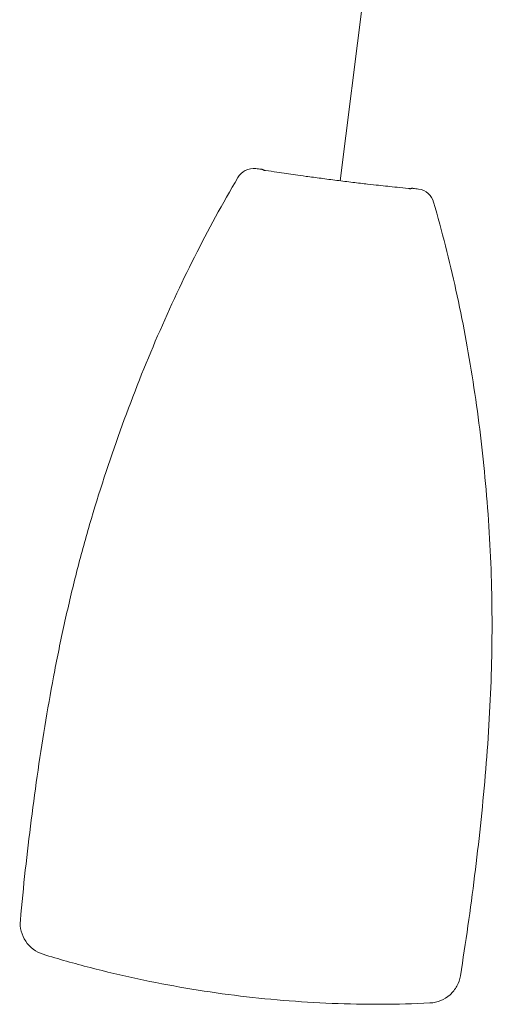
# Model space of a CAD drawing. Units: metres. Extents: x 431453 to 460707, y 4790657 to 4795960.
# Drawn here: x 458644 to 458647, y 4794132 to 4794136 of the extents above; entities that cross this region are included whole.
import ezdxf

# ---------------------------------------------------------------- set-up
doc = ezdxf.new("R2010")
doc.units = ezdxf.units.M
doc.layers.add('E-SL-Street light', color=121, linetype='Continuous')

msp = doc.modelspace()

# ---------------------------------------------------------------- linework, layer by layer
at = {"layer": 'E-SL-Street light', "color": 4, "lineweight": 9}
msp.add_line((458646.0088, 4794136.8687), (458645.8636, 4794135.7161), dxfattribs=at)
msp.add_line((458646.0088, 4794136.8687), (458645.8636, 4794135.7161), dxfattribs=at)
msp.add_line((458646.0088, 4794136.8687), (458645.8636, 4794135.7161), dxfattribs=at)
msp.add_line((458646.0088, 4794136.8687), (458645.8636, 4794135.7161), dxfattribs=at)
msp.add_line((458646.0088, 4794136.8687), (458645.8636, 4794135.7161), dxfattribs=at)
msp.add_line((458646.0088, 4794136.8687), (458645.8636, 4794135.7161), dxfattribs=at)
for points, knots in [([(458645.475, 4794135.7723), (458645.458, 4794135.7744), (458645.4408, 4794135.7712), (458645.4116, 4794135.7562), (458645.3999, 4794135.7447), (458645.3921, 4794135.7314)], [0, 0, 0, 0, 0.5, 0.5, 1, 1, 1, 1]), ([(458645.475, 4794135.7723), (458645.458, 4794135.7744), (458645.4408, 4794135.7712), (458645.4116, 4794135.7562), (458645.3999, 4794135.7447), (458645.3921, 4794135.7314)], [0, 0, 0, 0, 0.5, 0.5, 1, 1, 1, 1]), ([(458645.475, 4794135.7723), (458645.458, 4794135.7744), (458645.4408, 4794135.7712), (458645.4116, 4794135.7562), (458645.3999, 4794135.7447), (458645.3921, 4794135.7314)], [0, 0, 0, 0, 0.5, 0.5, 1, 1, 1, 1]), ([(458645.475, 4794135.7723), (458645.458, 4794135.7744), (458645.4408, 4794135.7712), (458645.4116, 4794135.7562), (458645.3999, 4794135.7447), (458645.3921, 4794135.7314)], [0, 0, 0, 0, 0.5, 0.5, 1, 1, 1, 1]), ([(458645.475, 4794135.7723), (458645.458, 4794135.7744), (458645.4408, 4794135.7712), (458645.4116, 4794135.7562), (458645.3999, 4794135.7447), (458645.3921, 4794135.7314)], [0, 0, 0, 0, 0.5, 0.5, 1, 1, 1, 1]), ([(458645.475, 4794135.7723), (458645.458, 4794135.7744), (458645.4408, 4794135.7712), (458645.4116, 4794135.7562), (458645.3999, 4794135.7447), (458645.3921, 4794135.7314)], [0, 0, 0, 0, 0.5, 0.5, 1, 1, 1, 1]), ([(458645.4989, 4794135.7693), (458645.4994, 4794135.7692), (458645.5, 4794135.7692), (458645.501, 4794135.769), (458645.5015, 4794135.769), (458645.5024, 4794135.7688), (458645.5029, 4794135.7688), (458645.5036, 4794135.7687), (458645.5039, 4794135.7686), (458645.5043, 4794135.7685), (458645.5044, 4794135.7685), (458645.5045, 4794135.7685)], [0, 0, 0, 0, 0.191608, 0.191608, 0.382997, 0.382997, 0.577819, 0.577819, 0.781368, 0.781368, 1, 1, 1, 1]), ([(458645.4989, 4794135.7693), (458645.4994, 4794135.7692), (458645.5, 4794135.7692), (458645.501, 4794135.769), (458645.5015, 4794135.769), (458645.5024, 4794135.7688), (458645.5029, 4794135.7688), (458645.5036, 4794135.7687), (458645.5039, 4794135.7686), (458645.5043, 4794135.7685), (458645.5044, 4794135.7685), (458645.5045, 4794135.7685)], [0, 0, 0, 0, 0.191608, 0.191608, 0.382997, 0.382997, 0.577819, 0.577819, 0.781368, 0.781368, 1, 1, 1, 1]), ([(458645.4989, 4794135.7693), (458645.4994, 4794135.7692), (458645.5, 4794135.7692), (458645.501, 4794135.769), (458645.5015, 4794135.769), (458645.5024, 4794135.7688), (458645.5029, 4794135.7688), (458645.5036, 4794135.7687), (458645.5039, 4794135.7686), (458645.5043, 4794135.7685), (458645.5044, 4794135.7685), (458645.5045, 4794135.7685)], [0, 0, 0, 0, 0.191608, 0.191608, 0.382997, 0.382997, 0.577819, 0.577819, 0.781368, 0.781368, 1, 1, 1, 1]), ([(458645.4989, 4794135.7693), (458645.4994, 4794135.7692), (458645.5, 4794135.7692), (458645.501, 4794135.769), (458645.5015, 4794135.769), (458645.5024, 4794135.7688), (458645.5029, 4794135.7688), (458645.5036, 4794135.7687), (458645.5039, 4794135.7686), (458645.5043, 4794135.7685), (458645.5044, 4794135.7685), (458645.5045, 4794135.7685)], [0, 0, 0, 0, 0.191608, 0.191608, 0.382997, 0.382997, 0.577819, 0.577819, 0.781368, 0.781368, 1, 1, 1, 1]), ([(458645.4989, 4794135.7693), (458645.4994, 4794135.7692), (458645.5, 4794135.7692), (458645.501, 4794135.769), (458645.5015, 4794135.769), (458645.5024, 4794135.7688), (458645.5029, 4794135.7688), (458645.5036, 4794135.7687), (458645.5039, 4794135.7686), (458645.5043, 4794135.7685), (458645.5044, 4794135.7685), (458645.5045, 4794135.7685)], [0, 0, 0, 0, 0.191608, 0.191608, 0.382997, 0.382997, 0.577819, 0.577819, 0.781368, 0.781368, 1, 1, 1, 1]), ([(458645.4989, 4794135.7693), (458645.4994, 4794135.7692), (458645.5, 4794135.7692), (458645.501, 4794135.769), (458645.5015, 4794135.769), (458645.5024, 4794135.7688), (458645.5029, 4794135.7688), (458645.5036, 4794135.7687), (458645.5039, 4794135.7686), (458645.5043, 4794135.7685), (458645.5044, 4794135.7685), (458645.5045, 4794135.7685)], [0, 0, 0, 0, 0.191608, 0.191608, 0.382997, 0.382997, 0.577819, 0.577819, 0.781368, 0.781368, 1, 1, 1, 1]), ([(458645.5045, 4794135.7685), (458645.5052, 4794135.7681), (458645.506, 4794135.7677), (458645.5076, 4794135.7668), (458645.5085, 4794135.7663), (458645.5102, 4794135.7653), (458645.5111, 4794135.7649), (458645.5119, 4794135.7644)], [0, 0, 0, 0, 0.307459, 0.307459, 0.660346, 0.660346, 1, 1, 1, 1]), ([(458645.5045, 4794135.7685), (458645.5052, 4794135.7681), (458645.506, 4794135.7677), (458645.5076, 4794135.7668), (458645.5085, 4794135.7663), (458645.5102, 4794135.7653), (458645.5111, 4794135.7649), (458645.5119, 4794135.7644)], [0, 0, 0, 0, 0.307459, 0.307459, 0.660346, 0.660346, 1, 1, 1, 1]), ([(458645.5045, 4794135.7685), (458645.5052, 4794135.7681), (458645.506, 4794135.7677), (458645.5076, 4794135.7668), (458645.5085, 4794135.7663), (458645.5102, 4794135.7653), (458645.5111, 4794135.7649), (458645.5119, 4794135.7644)], [0, 0, 0, 0, 0.307459, 0.307459, 0.660346, 0.660346, 1, 1, 1, 1]), ([(458645.5045, 4794135.7685), (458645.5052, 4794135.7681), (458645.506, 4794135.7677), (458645.5076, 4794135.7668), (458645.5085, 4794135.7663), (458645.5102, 4794135.7653), (458645.5111, 4794135.7649), (458645.5119, 4794135.7644)], [0, 0, 0, 0, 0.307459, 0.307459, 0.660346, 0.660346, 1, 1, 1, 1]), ([(458645.5045, 4794135.7685), (458645.5052, 4794135.7681), (458645.506, 4794135.7677), (458645.5076, 4794135.7668), (458645.5085, 4794135.7663), (458645.5102, 4794135.7653), (458645.5111, 4794135.7649), (458645.5119, 4794135.7644)], [0, 0, 0, 0, 0.307459, 0.307459, 0.660346, 0.660346, 1, 1, 1, 1]), ([(458645.5045, 4794135.7685), (458645.5052, 4794135.7681), (458645.506, 4794135.7677), (458645.5076, 4794135.7668), (458645.5085, 4794135.7663), (458645.5102, 4794135.7653), (458645.5111, 4794135.7649), (458645.5119, 4794135.7644)], [0, 0, 0, 0, 0.307459, 0.307459, 0.660346, 0.660346, 1, 1, 1, 1]), ([(458645.5119, 4794135.7644), (458645.512, 4794135.7644), (458645.5123, 4794135.7643), (458645.5136, 4794135.7641), (458645.5145, 4794135.7639), (458645.5166, 4794135.7636), (458645.5179, 4794135.7634), (458645.5192, 4794135.7633)], [0, 0, 0, 0, 0.339096, 0.339096, 0.67819, 0.67819, 1, 1, 1, 1]), ([(458645.5119, 4794135.7644), (458645.512, 4794135.7644), (458645.5123, 4794135.7643), (458645.5136, 4794135.7641), (458645.5145, 4794135.7639), (458645.5166, 4794135.7636), (458645.5179, 4794135.7634), (458645.5192, 4794135.7633)], [0, 0, 0, 0, 0.339096, 0.339096, 0.67819, 0.67819, 1, 1, 1, 1]), ([(458645.5119, 4794135.7644), (458645.512, 4794135.7644), (458645.5123, 4794135.7643), (458645.5136, 4794135.7641), (458645.5145, 4794135.7639), (458645.5166, 4794135.7636), (458645.5179, 4794135.7634), (458645.5192, 4794135.7633)], [0, 0, 0, 0, 0.339096, 0.339096, 0.67819, 0.67819, 1, 1, 1, 1]), ([(458645.5119, 4794135.7644), (458645.512, 4794135.7644), (458645.5123, 4794135.7643), (458645.5136, 4794135.7641), (458645.5145, 4794135.7639), (458645.5166, 4794135.7636), (458645.5179, 4794135.7634), (458645.5192, 4794135.7633)], [0, 0, 0, 0, 0.339096, 0.339096, 0.67819, 0.67819, 1, 1, 1, 1]), ([(458645.5119, 4794135.7644), (458645.512, 4794135.7644), (458645.5123, 4794135.7643), (458645.5136, 4794135.7641), (458645.5145, 4794135.7639), (458645.5166, 4794135.7636), (458645.5179, 4794135.7634), (458645.5192, 4794135.7633)], [0, 0, 0, 0, 0.339096, 0.339096, 0.67819, 0.67819, 1, 1, 1, 1]), ([(458645.5119, 4794135.7644), (458645.512, 4794135.7644), (458645.5123, 4794135.7643), (458645.5136, 4794135.7641), (458645.5145, 4794135.7639), (458645.5166, 4794135.7636), (458645.5179, 4794135.7634), (458645.5192, 4794135.7633)], [0, 0, 0, 0, 0.339096, 0.339096, 0.67819, 0.67819, 1, 1, 1, 1]), ([(458645.5192, 4794135.7633), (458645.5379, 4794135.7607), (458645.5553, 4794135.7583), (458645.5869, 4794135.7538), (458645.6013, 4794135.7517), (458645.6291, 4794135.7476), (458645.6425, 4794135.7456), (458645.6722, 4794135.7413), (458645.6886, 4794135.739), (458645.7073, 4794135.7364)], [0, 0, 0, 0, 0.25, 0.25, 0.5, 0.5, 0.75, 0.75, 1, 1, 1, 1]), ([(458645.5192, 4794135.7633), (458645.5379, 4794135.7607), (458645.5553, 4794135.7583), (458645.5869, 4794135.7538), (458645.6013, 4794135.7517), (458645.6291, 4794135.7476), (458645.6425, 4794135.7456), (458645.6722, 4794135.7413), (458645.6886, 4794135.739), (458645.7073, 4794135.7364)], [0, 0, 0, 0, 0.25, 0.25, 0.5, 0.5, 0.75, 0.75, 1, 1, 1, 1]), ([(458645.5192, 4794135.7633), (458645.5379, 4794135.7607), (458645.5553, 4794135.7583), (458645.5869, 4794135.7538), (458645.6013, 4794135.7517), (458645.6291, 4794135.7476), (458645.6425, 4794135.7456), (458645.6722, 4794135.7413), (458645.6886, 4794135.739), (458645.7073, 4794135.7364)], [0, 0, 0, 0, 0.25, 0.25, 0.5, 0.5, 0.75, 0.75, 1, 1, 1, 1]), ([(458645.5192, 4794135.7633), (458645.5379, 4794135.7607), (458645.5553, 4794135.7583), (458645.5869, 4794135.7538), (458645.6013, 4794135.7517), (458645.6291, 4794135.7476), (458645.6425, 4794135.7456), (458645.6722, 4794135.7413), (458645.6886, 4794135.739), (458645.7073, 4794135.7364)], [0, 0, 0, 0, 0.25, 0.25, 0.5, 0.5, 0.75, 0.75, 1, 1, 1, 1]), ([(458645.5192, 4794135.7633), (458645.5379, 4794135.7607), (458645.5553, 4794135.7583), (458645.5869, 4794135.7538), (458645.6013, 4794135.7517), (458645.6291, 4794135.7476), (458645.6425, 4794135.7456), (458645.6722, 4794135.7413), (458645.6886, 4794135.739), (458645.7073, 4794135.7364)], [0, 0, 0, 0, 0.25, 0.25, 0.5, 0.5, 0.75, 0.75, 1, 1, 1, 1]), ([(458645.5192, 4794135.7633), (458645.5379, 4794135.7607), (458645.5553, 4794135.7583), (458645.5869, 4794135.7538), (458645.6013, 4794135.7517), (458645.6291, 4794135.7476), (458645.6425, 4794135.7456), (458645.6722, 4794135.7413), (458645.6886, 4794135.739), (458645.7073, 4794135.7364)], [0, 0, 0, 0, 0.25, 0.25, 0.5, 0.5, 0.75, 0.75, 1, 1, 1, 1]), ([(458644.3893, 4794132.31), (458644.4032, 4794132.4641), (458644.42, 4794132.618), (458644.459, 4794132.9254), (458644.4813, 4794133.0787), (458644.5195, 4794133.3079), (458644.5332, 4794133.3842), (458644.5625, 4794133.5362), (458644.5781, 4794133.6118), (458644.6115, 4794133.7621), (458644.6293, 4794133.8368), (458644.6673, 4794133.9854), (458644.6875, 4794134.0593), (458644.7514, 4794134.2791), (458644.7986, 4794134.4231), (458644.9, 4794134.705), (458644.9543, 4794134.8431), (458645.0687, 4794135.1105), (458645.1288, 4794135.2397), (458645.2554, 4794135.4902), (458645.3214, 4794135.6109), (458645.3921, 4794135.7314)], [0, 0, 0, 0, 0.125, 0.125, 0.25, 0.25, 0.3125, 0.3125, 0.375, 0.375, 0.4375, 0.4375, 0.5, 0.5, 0.625, 0.625, 0.75, 0.75, 0.875, 0.875, 1, 1, 1, 1]), ([(458644.3893, 4794132.31), (458644.4032, 4794132.4641), (458644.42, 4794132.618), (458644.459, 4794132.9254), (458644.4813, 4794133.0787), (458644.5195, 4794133.3079), (458644.5332, 4794133.3842), (458644.5625, 4794133.5362), (458644.5781, 4794133.6118), (458644.6115, 4794133.7621), (458644.6293, 4794133.8368), (458644.6673, 4794133.9854), (458644.6875, 4794134.0593), (458644.7514, 4794134.2791), (458644.7986, 4794134.4231), (458644.9, 4794134.705), (458644.9543, 4794134.8431), (458645.0687, 4794135.1105), (458645.1288, 4794135.2397), (458645.2554, 4794135.4902), (458645.3214, 4794135.6109), (458645.3921, 4794135.7314)], [0, 0, 0, 0, 0.125, 0.125, 0.25, 0.25, 0.3125, 0.3125, 0.375, 0.375, 0.4375, 0.4375, 0.5, 0.5, 0.625, 0.625, 0.75, 0.75, 0.875, 0.875, 1, 1, 1, 1]), ([(458644.3893, 4794132.31), (458644.4032, 4794132.4641), (458644.42, 4794132.618), (458644.459, 4794132.9254), (458644.4813, 4794133.0787), (458644.5195, 4794133.3079), (458644.5332, 4794133.3842), (458644.5625, 4794133.5362), (458644.5781, 4794133.6118), (458644.6115, 4794133.7621), (458644.6293, 4794133.8368), (458644.6673, 4794133.9854), (458644.6875, 4794134.0593), (458644.7514, 4794134.2791), (458644.7986, 4794134.4231), (458644.9, 4794134.705), (458644.9543, 4794134.8431), (458645.0687, 4794135.1105), (458645.1288, 4794135.2397), (458645.2554, 4794135.4902), (458645.3214, 4794135.6109), (458645.3921, 4794135.7314)], [0, 0, 0, 0, 0.125, 0.125, 0.25, 0.25, 0.3125, 0.3125, 0.375, 0.375, 0.4375, 0.4375, 0.5, 0.5, 0.625, 0.625, 0.75, 0.75, 0.875, 0.875, 1, 1, 1, 1]), ([(458644.3893, 4794132.31), (458644.4032, 4794132.4641), (458644.42, 4794132.618), (458644.459, 4794132.9254), (458644.4813, 4794133.0787), (458644.5195, 4794133.3079), (458644.5332, 4794133.3842), (458644.5625, 4794133.5362), (458644.5781, 4794133.6118), (458644.6115, 4794133.7621), (458644.6293, 4794133.8368), (458644.6673, 4794133.9854), (458644.6875, 4794134.0593), (458644.7514, 4794134.2791), (458644.7986, 4794134.4231), (458644.9, 4794134.705), (458644.9543, 4794134.8431), (458645.0687, 4794135.1105), (458645.1288, 4794135.2397), (458645.2554, 4794135.4902), (458645.3214, 4794135.6109), (458645.3921, 4794135.7314)], [0, 0, 0, 0, 0.125, 0.125, 0.25, 0.25, 0.3125, 0.3125, 0.375, 0.375, 0.4375, 0.4375, 0.5, 0.5, 0.625, 0.625, 0.75, 0.75, 0.875, 0.875, 1, 1, 1, 1]), ([(458644.3893, 4794132.31), (458644.4032, 4794132.4641), (458644.42, 4794132.618), (458644.459, 4794132.9254), (458644.4813, 4794133.0787), (458644.5195, 4794133.3079), (458644.5332, 4794133.3842), (458644.5625, 4794133.5362), (458644.5781, 4794133.6118), (458644.6115, 4794133.7621), (458644.6293, 4794133.8368), (458644.6673, 4794133.9854), (458644.6875, 4794134.0593), (458644.7514, 4794134.2791), (458644.7986, 4794134.4231), (458644.9, 4794134.705), (458644.9543, 4794134.8431), (458645.0687, 4794135.1105), (458645.1288, 4794135.2397), (458645.2554, 4794135.4902), (458645.3214, 4794135.6109), (458645.3921, 4794135.7314)], [0, 0, 0, 0, 0.125, 0.125, 0.25, 0.25, 0.3125, 0.3125, 0.375, 0.375, 0.4375, 0.4375, 0.5, 0.5, 0.625, 0.625, 0.75, 0.75, 0.875, 0.875, 1, 1, 1, 1]), ([(458644.3893, 4794132.31), (458644.4032, 4794132.4641), (458644.42, 4794132.618), (458644.459, 4794132.9254), (458644.4813, 4794133.0787), (458644.5195, 4794133.3079), (458644.5332, 4794133.3842), (458644.5625, 4794133.5362), (458644.5781, 4794133.6118), (458644.6115, 4794133.7621), (458644.6293, 4794133.8368), (458644.6673, 4794133.9854), (458644.6875, 4794134.0593), (458644.7514, 4794134.2791), (458644.7986, 4794134.4231), (458644.9, 4794134.705), (458644.9543, 4794134.8431), (458645.0687, 4794135.1105), (458645.1288, 4794135.2397), (458645.2554, 4794135.4902), (458645.3214, 4794135.6109), (458645.3921, 4794135.7314)], [0, 0, 0, 0, 0.125, 0.125, 0.25, 0.25, 0.3125, 0.3125, 0.375, 0.375, 0.4375, 0.4375, 0.5, 0.5, 0.625, 0.625, 0.75, 0.75, 0.875, 0.875, 1, 1, 1, 1]), ([(458645.7073, 4794135.7364), (458645.7282, 4794135.7335), (458645.7511, 4794135.7305), (458645.7994, 4794135.7242), (458645.824, 4794135.721), (458645.8486, 4794135.7179)], [0, 0, 0, 0, 0.5, 0.5, 1, 1, 1, 1]), ([(458645.7073, 4794135.7364), (458645.7282, 4794135.7335), (458645.7511, 4794135.7305), (458645.7994, 4794135.7242), (458645.824, 4794135.721), (458645.8486, 4794135.7179)], [0, 0, 0, 0, 0.5, 0.5, 1, 1, 1, 1]), ([(458645.7073, 4794135.7364), (458645.7282, 4794135.7335), (458645.7511, 4794135.7305), (458645.7994, 4794135.7242), (458645.824, 4794135.721), (458645.8486, 4794135.7179)], [0, 0, 0, 0, 0.5, 0.5, 1, 1, 1, 1]), ([(458645.7073, 4794135.7364), (458645.7282, 4794135.7335), (458645.7511, 4794135.7305), (458645.7994, 4794135.7242), (458645.824, 4794135.721), (458645.8486, 4794135.7179)], [0, 0, 0, 0, 0.5, 0.5, 1, 1, 1, 1]), ([(458645.7073, 4794135.7364), (458645.7282, 4794135.7335), (458645.7511, 4794135.7305), (458645.7994, 4794135.7242), (458645.824, 4794135.721), (458645.8486, 4794135.7179)], [0, 0, 0, 0, 0.5, 0.5, 1, 1, 1, 1]), ([(458645.7073, 4794135.7364), (458645.7282, 4794135.7335), (458645.7511, 4794135.7305), (458645.7994, 4794135.7242), (458645.824, 4794135.721), (458645.8486, 4794135.7179)], [0, 0, 0, 0, 0.5, 0.5, 1, 1, 1, 1]), ([(458645.8486, 4794135.7179), (458645.8731, 4794135.7149), (458645.8974, 4794135.7118), (458645.9336, 4794135.7074), (458645.9457, 4794135.706), (458645.9686, 4794135.7033), (458645.9796, 4794135.702), (458645.99, 4794135.7008)], [0, 0, 0, 0, 0.5, 0.5, 0.75, 0.75, 1, 1, 1, 1]), ([(458645.8486, 4794135.7179), (458645.8731, 4794135.7149), (458645.8974, 4794135.7118), (458645.9336, 4794135.7074), (458645.9457, 4794135.706), (458645.9686, 4794135.7033), (458645.9796, 4794135.702), (458645.99, 4794135.7008)], [0, 0, 0, 0, 0.5, 0.5, 0.75, 0.75, 1, 1, 1, 1]), ([(458645.8486, 4794135.7179), (458645.8731, 4794135.7149), (458645.8974, 4794135.7118), (458645.9336, 4794135.7074), (458645.9457, 4794135.706), (458645.9686, 4794135.7033), (458645.9796, 4794135.702), (458645.99, 4794135.7008)], [0, 0, 0, 0, 0.5, 0.5, 0.75, 0.75, 1, 1, 1, 1]), ([(458645.8486, 4794135.7179), (458645.8731, 4794135.7149), (458645.8974, 4794135.7118), (458645.9336, 4794135.7074), (458645.9457, 4794135.706), (458645.9686, 4794135.7033), (458645.9796, 4794135.702), (458645.99, 4794135.7008)], [0, 0, 0, 0, 0.5, 0.5, 0.75, 0.75, 1, 1, 1, 1]), ([(458645.8486, 4794135.7179), (458645.8731, 4794135.7149), (458645.8974, 4794135.7118), (458645.9336, 4794135.7074), (458645.9457, 4794135.706), (458645.9686, 4794135.7033), (458645.9796, 4794135.702), (458645.99, 4794135.7008)], [0, 0, 0, 0, 0.5, 0.5, 0.75, 0.75, 1, 1, 1, 1]), ([(458645.8486, 4794135.7179), (458645.8731, 4794135.7149), (458645.8974, 4794135.7118), (458645.9336, 4794135.7074), (458645.9457, 4794135.706), (458645.9686, 4794135.7033), (458645.9796, 4794135.702), (458645.99, 4794135.7008)], [0, 0, 0, 0, 0.5, 0.5, 0.75, 0.75, 1, 1, 1, 1]), ([(458645.99, 4794135.7008), (458646.0088, 4794135.6986), (458646.0253, 4794135.6968), (458646.0552, 4794135.6936), (458646.0686, 4794135.6923), (458646.0964, 4794135.6893), (458646.111, 4794135.6878), (458646.1428, 4794135.6843), (458646.1602, 4794135.6824), (458646.179, 4794135.6802)], [0, 0, 0, 0, 0.25, 0.25, 0.5, 0.5, 0.75, 0.75, 1, 1, 1, 1]), ([(458645.99, 4794135.7008), (458646.0088, 4794135.6986), (458646.0253, 4794135.6968), (458646.0552, 4794135.6936), (458646.0686, 4794135.6923), (458646.0964, 4794135.6893), (458646.111, 4794135.6878), (458646.1428, 4794135.6843), (458646.1602, 4794135.6824), (458646.179, 4794135.6802)], [0, 0, 0, 0, 0.25, 0.25, 0.5, 0.5, 0.75, 0.75, 1, 1, 1, 1]), ([(458645.99, 4794135.7008), (458646.0088, 4794135.6986), (458646.0253, 4794135.6968), (458646.0552, 4794135.6936), (458646.0686, 4794135.6923), (458646.0964, 4794135.6893), (458646.111, 4794135.6878), (458646.1428, 4794135.6843), (458646.1602, 4794135.6824), (458646.179, 4794135.6802)], [0, 0, 0, 0, 0.25, 0.25, 0.5, 0.5, 0.75, 0.75, 1, 1, 1, 1]), ([(458645.99, 4794135.7008), (458646.0088, 4794135.6986), (458646.0253, 4794135.6968), (458646.0552, 4794135.6936), (458646.0686, 4794135.6923), (458646.0964, 4794135.6893), (458646.111, 4794135.6878), (458646.1428, 4794135.6843), (458646.1602, 4794135.6824), (458646.179, 4794135.6802)], [0, 0, 0, 0, 0.25, 0.25, 0.5, 0.5, 0.75, 0.75, 1, 1, 1, 1]), ([(458645.99, 4794135.7008), (458646.0088, 4794135.6986), (458646.0253, 4794135.6968), (458646.0552, 4794135.6936), (458646.0686, 4794135.6923), (458646.0964, 4794135.6893), (458646.111, 4794135.6878), (458646.1428, 4794135.6843), (458646.1602, 4794135.6824), (458646.179, 4794135.6802)], [0, 0, 0, 0, 0.25, 0.25, 0.5, 0.5, 0.75, 0.75, 1, 1, 1, 1]), ([(458645.99, 4794135.7008), (458646.0088, 4794135.6986), (458646.0253, 4794135.6968), (458646.0552, 4794135.6936), (458646.0686, 4794135.6923), (458646.0964, 4794135.6893), (458646.111, 4794135.6878), (458646.1428, 4794135.6843), (458646.1602, 4794135.6824), (458646.179, 4794135.6802)], [0, 0, 0, 0, 0.25, 0.25, 0.5, 0.5, 0.75, 0.75, 1, 1, 1, 1]), ([(458646.179, 4794135.6802), (458646.1804, 4794135.68), (458646.1818, 4794135.6799), (458646.1839, 4794135.6796), (458646.1848, 4794135.6796), (458646.1859, 4794135.6795), (458646.1863, 4794135.6795), (458646.1863, 4794135.6795)], [0, 0, 0, 0, 0.339428, 0.339428, 0.678853, 0.678853, 1, 1, 1, 1]), ([(458646.179, 4794135.6802), (458646.1804, 4794135.68), (458646.1818, 4794135.6799), (458646.1839, 4794135.6796), (458646.1848, 4794135.6796), (458646.1859, 4794135.6795), (458646.1863, 4794135.6795), (458646.1863, 4794135.6795)], [0, 0, 0, 0, 0.339428, 0.339428, 0.678853, 0.678853, 1, 1, 1, 1]), ([(458646.179, 4794135.6802), (458646.1804, 4794135.68), (458646.1818, 4794135.6799), (458646.1839, 4794135.6796), (458646.1848, 4794135.6796), (458646.1859, 4794135.6795), (458646.1863, 4794135.6795), (458646.1863, 4794135.6795)], [0, 0, 0, 0, 0.339428, 0.339428, 0.678853, 0.678853, 1, 1, 1, 1]), ([(458646.179, 4794135.6802), (458646.1804, 4794135.68), (458646.1818, 4794135.6799), (458646.1839, 4794135.6796), (458646.1848, 4794135.6796), (458646.1859, 4794135.6795), (458646.1863, 4794135.6795), (458646.1863, 4794135.6795)], [0, 0, 0, 0, 0.339428, 0.339428, 0.678853, 0.678853, 1, 1, 1, 1]), ([(458646.179, 4794135.6802), (458646.1804, 4794135.68), (458646.1818, 4794135.6799), (458646.1839, 4794135.6796), (458646.1848, 4794135.6796), (458646.1859, 4794135.6795), (458646.1863, 4794135.6795), (458646.1863, 4794135.6795)], [0, 0, 0, 0, 0.339428, 0.339428, 0.678853, 0.678853, 1, 1, 1, 1]), ([(458646.179, 4794135.6802), (458646.1804, 4794135.68), (458646.1818, 4794135.6799), (458646.1839, 4794135.6796), (458646.1848, 4794135.6796), (458646.1859, 4794135.6795), (458646.1863, 4794135.6795), (458646.1863, 4794135.6795)], [0, 0, 0, 0, 0.339428, 0.339428, 0.678853, 0.678853, 1, 1, 1, 1]), ([(458646.1863, 4794135.6795), (458646.1866, 4794135.6796), (458646.187, 4794135.6796), (458646.1883, 4794135.68), (458646.1894, 4794135.6803), (458646.1918, 4794135.6809), (458646.1932, 4794135.6813), (458646.1946, 4794135.6816)], [0, 0, 0, 0, 0.110992, 0.110992, 0.497843, 0.497843, 1, 1, 1, 1]), ([(458646.1863, 4794135.6795), (458646.1866, 4794135.6796), (458646.187, 4794135.6796), (458646.1883, 4794135.68), (458646.1894, 4794135.6803), (458646.1918, 4794135.6809), (458646.1932, 4794135.6813), (458646.1946, 4794135.6816)], [0, 0, 0, 0, 0.110992, 0.110992, 0.497843, 0.497843, 1, 1, 1, 1]), ([(458646.1863, 4794135.6795), (458646.1866, 4794135.6796), (458646.187, 4794135.6796), (458646.1883, 4794135.68), (458646.1894, 4794135.6803), (458646.1918, 4794135.6809), (458646.1932, 4794135.6813), (458646.1946, 4794135.6816)], [0, 0, 0, 0, 0.110992, 0.110992, 0.497843, 0.497843, 1, 1, 1, 1]), ([(458646.1863, 4794135.6795), (458646.1866, 4794135.6796), (458646.187, 4794135.6796), (458646.1883, 4794135.68), (458646.1894, 4794135.6803), (458646.1918, 4794135.6809), (458646.1932, 4794135.6813), (458646.1946, 4794135.6816)], [0, 0, 0, 0, 0.110992, 0.110992, 0.497843, 0.497843, 1, 1, 1, 1]), ([(458646.1863, 4794135.6795), (458646.1866, 4794135.6796), (458646.187, 4794135.6796), (458646.1883, 4794135.68), (458646.1894, 4794135.6803), (458646.1918, 4794135.6809), (458646.1932, 4794135.6813), (458646.1946, 4794135.6816)], [0, 0, 0, 0, 0.110992, 0.110992, 0.497843, 0.497843, 1, 1, 1, 1]), ([(458646.1863, 4794135.6795), (458646.1866, 4794135.6796), (458646.187, 4794135.6796), (458646.1883, 4794135.68), (458646.1894, 4794135.6803), (458646.1918, 4794135.6809), (458646.1932, 4794135.6813), (458646.1946, 4794135.6816)], [0, 0, 0, 0, 0.110992, 0.110992, 0.497843, 0.497843, 1, 1, 1, 1]), ([(458646.1946, 4794135.6816), (458646.1946, 4794135.6816), (458646.1947, 4794135.6816), (458646.1952, 4794135.6816), (458646.1955, 4794135.6815), (458646.1963, 4794135.6815), (458646.1968, 4794135.6814), (458646.1978, 4794135.6813), (458646.1984, 4794135.6812), (458646.1993, 4794135.6811), (458646.1998, 4794135.681), (458646.2002, 4794135.681)], [0, 0, 0, 0, 0.217813, 0.217813, 0.435898, 0.435898, 0.649255, 0.649255, 0.85256, 0.85256, 1, 1, 1, 1]), ([(458646.1946, 4794135.6816), (458646.1946, 4794135.6816), (458646.1947, 4794135.6816), (458646.1952, 4794135.6816), (458646.1955, 4794135.6815), (458646.1963, 4794135.6815), (458646.1968, 4794135.6814), (458646.1978, 4794135.6813), (458646.1984, 4794135.6812), (458646.1993, 4794135.6811), (458646.1998, 4794135.681), (458646.2002, 4794135.681)], [0, 0, 0, 0, 0.217813, 0.217813, 0.435898, 0.435898, 0.649255, 0.649255, 0.85256, 0.85256, 1, 1, 1, 1]), ([(458646.1946, 4794135.6816), (458646.1946, 4794135.6816), (458646.1947, 4794135.6816), (458646.1952, 4794135.6816), (458646.1955, 4794135.6815), (458646.1963, 4794135.6815), (458646.1968, 4794135.6814), (458646.1978, 4794135.6813), (458646.1984, 4794135.6812), (458646.1993, 4794135.6811), (458646.1998, 4794135.681), (458646.2002, 4794135.681)], [0, 0, 0, 0, 0.217813, 0.217813, 0.435898, 0.435898, 0.649255, 0.649255, 0.85256, 0.85256, 1, 1, 1, 1]), ([(458646.1946, 4794135.6816), (458646.1946, 4794135.6816), (458646.1947, 4794135.6816), (458646.1952, 4794135.6816), (458646.1955, 4794135.6815), (458646.1963, 4794135.6815), (458646.1968, 4794135.6814), (458646.1978, 4794135.6813), (458646.1984, 4794135.6812), (458646.1993, 4794135.6811), (458646.1998, 4794135.681), (458646.2002, 4794135.681)], [0, 0, 0, 0, 0.217813, 0.217813, 0.435898, 0.435898, 0.649255, 0.649255, 0.85256, 0.85256, 1, 1, 1, 1]), ([(458646.1946, 4794135.6816), (458646.1946, 4794135.6816), (458646.1947, 4794135.6816), (458646.1952, 4794135.6816), (458646.1955, 4794135.6815), (458646.1963, 4794135.6815), (458646.1968, 4794135.6814), (458646.1978, 4794135.6813), (458646.1984, 4794135.6812), (458646.1993, 4794135.6811), (458646.1998, 4794135.681), (458646.2002, 4794135.681)], [0, 0, 0, 0, 0.217813, 0.217813, 0.435898, 0.435898, 0.649255, 0.649255, 0.85256, 0.85256, 1, 1, 1, 1]), ([(458646.1946, 4794135.6816), (458646.1946, 4794135.6816), (458646.1947, 4794135.6816), (458646.1952, 4794135.6816), (458646.1955, 4794135.6815), (458646.1963, 4794135.6815), (458646.1968, 4794135.6814), (458646.1978, 4794135.6813), (458646.1984, 4794135.6812), (458646.1993, 4794135.6811), (458646.1998, 4794135.681), (458646.2002, 4794135.681)], [0, 0, 0, 0, 0.217813, 0.217813, 0.435898, 0.435898, 0.649255, 0.649255, 0.85256, 0.85256, 1, 1, 1, 1]), ([(458646.2942, 4794135.6178), (458646.2899, 4794135.6327), (458646.2815, 4794135.6466), (458646.2571, 4794135.6682), (458646.2411, 4794135.6758), (458646.2241, 4794135.6779)], [0, 0, 0, 0, 0.5, 0.5, 1, 1, 1, 1]), ([(458646.2942, 4794135.6178), (458646.2899, 4794135.6327), (458646.2815, 4794135.6466), (458646.2571, 4794135.6682), (458646.2411, 4794135.6758), (458646.2241, 4794135.6779)], [0, 0, 0, 0, 0.5, 0.5, 1, 1, 1, 1]), ([(458646.2942, 4794135.6178), (458646.2899, 4794135.6327), (458646.2815, 4794135.6466), (458646.2571, 4794135.6682), (458646.2411, 4794135.6758), (458646.2241, 4794135.6779)], [0, 0, 0, 0, 0.5, 0.5, 1, 1, 1, 1]), ([(458646.2942, 4794135.6178), (458646.2899, 4794135.6327), (458646.2815, 4794135.6466), (458646.2571, 4794135.6682), (458646.2411, 4794135.6758), (458646.2241, 4794135.6779)], [0, 0, 0, 0, 0.5, 0.5, 1, 1, 1, 1]), ([(458646.2942, 4794135.6178), (458646.2899, 4794135.6327), (458646.2815, 4794135.6466), (458646.2571, 4794135.6682), (458646.2411, 4794135.6758), (458646.2241, 4794135.6779)], [0, 0, 0, 0, 0.5, 0.5, 1, 1, 1, 1]), ([(458646.2942, 4794135.6178), (458646.2899, 4794135.6327), (458646.2815, 4794135.6466), (458646.2571, 4794135.6682), (458646.2411, 4794135.6758), (458646.2241, 4794135.6779)], [0, 0, 0, 0, 0.5, 0.5, 1, 1, 1, 1]), ([(458646.4176, 4794132.0547), (458646.4423, 4794132.2075), (458646.4643, 4794132.3607), (458646.5026, 4794132.668), (458646.5191, 4794132.822), (458646.5388, 4794133.0538), (458646.5446, 4794133.1313), (458646.5539, 4794133.2862), (458646.5574, 4794133.3634), (458646.5647, 4794133.5939), (458646.5649, 4794133.7465), (458646.555, 4794134.0497), (458646.5452, 4794134.2001), (458646.5239, 4794134.4241), (458646.5157, 4794134.4984), (458646.4975, 4794134.6454), (458646.4874, 4794134.7182), (458646.454, 4794134.934), (458646.4277, 4794135.0749), (458646.3671, 4794135.3495), (458646.333, 4794135.4832), (458646.2942, 4794135.6178)], [0, 0, 0, 0, 0.125, 0.125, 0.25, 0.25, 0.3125, 0.3125, 0.375, 0.375, 0.5, 0.5, 0.625, 0.625, 0.6875, 0.6875, 0.75, 0.75, 0.875, 0.875, 1, 1, 1, 1]), ([(458646.4176, 4794132.0547), (458646.4423, 4794132.2075), (458646.4643, 4794132.3607), (458646.5026, 4794132.668), (458646.5191, 4794132.822), (458646.5388, 4794133.0538), (458646.5446, 4794133.1313), (458646.5539, 4794133.2862), (458646.5574, 4794133.3634), (458646.5647, 4794133.5939), (458646.5649, 4794133.7465), (458646.555, 4794134.0497), (458646.5452, 4794134.2001), (458646.5239, 4794134.4241), (458646.5157, 4794134.4984), (458646.4975, 4794134.6454), (458646.4874, 4794134.7182), (458646.454, 4794134.934), (458646.4277, 4794135.0749), (458646.3671, 4794135.3495), (458646.333, 4794135.4832), (458646.2942, 4794135.6178)], [0, 0, 0, 0, 0.125, 0.125, 0.25, 0.25, 0.3125, 0.3125, 0.375, 0.375, 0.5, 0.5, 0.625, 0.625, 0.6875, 0.6875, 0.75, 0.75, 0.875, 0.875, 1, 1, 1, 1]), ([(458646.4176, 4794132.0547), (458646.4423, 4794132.2075), (458646.4643, 4794132.3607), (458646.5026, 4794132.668), (458646.5191, 4794132.822), (458646.5388, 4794133.0538), (458646.5446, 4794133.1313), (458646.5539, 4794133.2862), (458646.5574, 4794133.3634), (458646.5647, 4794133.5939), (458646.5649, 4794133.7465), (458646.555, 4794134.0497), (458646.5452, 4794134.2001), (458646.5239, 4794134.4241), (458646.5157, 4794134.4984), (458646.4975, 4794134.6454), (458646.4874, 4794134.7182), (458646.454, 4794134.934), (458646.4277, 4794135.0749), (458646.3671, 4794135.3495), (458646.333, 4794135.4832), (458646.2942, 4794135.6178)], [0, 0, 0, 0, 0.125, 0.125, 0.25, 0.25, 0.3125, 0.3125, 0.375, 0.375, 0.5, 0.5, 0.625, 0.625, 0.6875, 0.6875, 0.75, 0.75, 0.875, 0.875, 1, 1, 1, 1]), ([(458646.4176, 4794132.0547), (458646.4423, 4794132.2075), (458646.4643, 4794132.3607), (458646.5026, 4794132.668), (458646.5191, 4794132.822), (458646.5388, 4794133.0538), (458646.5446, 4794133.1313), (458646.5539, 4794133.2862), (458646.5574, 4794133.3634), (458646.5647, 4794133.5939), (458646.5649, 4794133.7465), (458646.555, 4794134.0497), (458646.5452, 4794134.2001), (458646.5239, 4794134.4241), (458646.5157, 4794134.4984), (458646.4975, 4794134.6454), (458646.4874, 4794134.7182), (458646.454, 4794134.934), (458646.4277, 4794135.0749), (458646.3671, 4794135.3495), (458646.333, 4794135.4832), (458646.2942, 4794135.6178)], [0, 0, 0, 0, 0.125, 0.125, 0.25, 0.25, 0.3125, 0.3125, 0.375, 0.375, 0.5, 0.5, 0.625, 0.625, 0.6875, 0.6875, 0.75, 0.75, 0.875, 0.875, 1, 1, 1, 1]), ([(458646.4176, 4794132.0547), (458646.4423, 4794132.2075), (458646.4643, 4794132.3607), (458646.5026, 4794132.668), (458646.5191, 4794132.822), (458646.5388, 4794133.0538), (458646.5446, 4794133.1313), (458646.5539, 4794133.2862), (458646.5574, 4794133.3634), (458646.5647, 4794133.5939), (458646.5649, 4794133.7465), (458646.555, 4794134.0497), (458646.5452, 4794134.2001), (458646.5239, 4794134.4241), (458646.5157, 4794134.4984), (458646.4975, 4794134.6454), (458646.4874, 4794134.7182), (458646.454, 4794134.934), (458646.4277, 4794135.0749), (458646.3671, 4794135.3495), (458646.333, 4794135.4832), (458646.2942, 4794135.6178)], [0, 0, 0, 0, 0.125, 0.125, 0.25, 0.25, 0.3125, 0.3125, 0.375, 0.375, 0.5, 0.5, 0.625, 0.625, 0.6875, 0.6875, 0.75, 0.75, 0.875, 0.875, 1, 1, 1, 1]), ([(458646.4176, 4794132.0547), (458646.4423, 4794132.2075), (458646.4643, 4794132.3607), (458646.5026, 4794132.668), (458646.5191, 4794132.822), (458646.5388, 4794133.0538), (458646.5446, 4794133.1313), (458646.5539, 4794133.2862), (458646.5574, 4794133.3634), (458646.5647, 4794133.5939), (458646.5649, 4794133.7465), (458646.555, 4794134.0497), (458646.5452, 4794134.2001), (458646.5239, 4794134.4241), (458646.5157, 4794134.4984), (458646.4975, 4794134.6454), (458646.4874, 4794134.7182), (458646.454, 4794134.934), (458646.4277, 4794135.0749), (458646.3671, 4794135.3495), (458646.333, 4794135.4832), (458646.2942, 4794135.6178)], [0, 0, 0, 0, 0.125, 0.125, 0.25, 0.25, 0.3125, 0.3125, 0.375, 0.375, 0.5, 0.5, 0.625, 0.625, 0.6875, 0.6875, 0.75, 0.75, 0.875, 0.875, 1, 1, 1, 1]), ([(458644.3893, 4794132.31), (458644.3863, 4794132.276), (458644.3949, 4794132.2418), (458644.433, 4794132.1849), (458644.4612, 4794132.1638), (458644.4939, 4794132.1537)], [0, 0, 0, 0, 0.5, 0.5, 1, 1, 1, 1]), ([(458644.3893, 4794132.31), (458644.3863, 4794132.276), (458644.3949, 4794132.2418), (458644.433, 4794132.1849), (458644.4612, 4794132.1638), (458644.4939, 4794132.1537)], [0, 0, 0, 0, 0.5, 0.5, 1, 1, 1, 1]), ([(458644.3893, 4794132.31), (458644.3863, 4794132.276), (458644.3949, 4794132.2418), (458644.433, 4794132.1849), (458644.4612, 4794132.1638), (458644.4939, 4794132.1537)], [0, 0, 0, 0, 0.5, 0.5, 1, 1, 1, 1]), ([(458644.3893, 4794132.31), (458644.3863, 4794132.276), (458644.3949, 4794132.2418), (458644.433, 4794132.1849), (458644.4612, 4794132.1638), (458644.4939, 4794132.1537)], [0, 0, 0, 0, 0.5, 0.5, 1, 1, 1, 1]), ([(458644.3893, 4794132.31), (458644.3863, 4794132.276), (458644.3949, 4794132.2418), (458644.433, 4794132.1849), (458644.4612, 4794132.1638), (458644.4939, 4794132.1537)], [0, 0, 0, 0, 0.5, 0.5, 1, 1, 1, 1]), ([(458644.3893, 4794132.31), (458644.3863, 4794132.276), (458644.3949, 4794132.2418), (458644.433, 4794132.1849), (458644.4612, 4794132.1638), (458644.4939, 4794132.1537)], [0, 0, 0, 0, 0.5, 0.5, 1, 1, 1, 1]), ([(458645.376, 4794131.9644), (458645.2265, 4794131.9832), (458645.078, 4794132.0086), (458644.8572, 4794132.0559), (458644.7839, 4794132.0731), (458644.6382, 4794132.1109), (458644.5657, 4794132.1313), (458644.4939, 4794132.1537)], [0, 0, 0, 0, 0.5, 0.5, 0.75, 0.75, 1, 1, 1, 1]), ([(458645.376, 4794131.9644), (458645.2265, 4794131.9832), (458645.078, 4794132.0086), (458644.8572, 4794132.0559), (458644.7839, 4794132.0731), (458644.6382, 4794132.1109), (458644.5657, 4794132.1313), (458644.4939, 4794132.1537)], [0, 0, 0, 0, 0.5, 0.5, 0.75, 0.75, 1, 1, 1, 1]), ([(458645.376, 4794131.9644), (458645.2265, 4794131.9832), (458645.078, 4794132.0086), (458644.8572, 4794132.0559), (458644.7839, 4794132.0731), (458644.6382, 4794132.1109), (458644.5657, 4794132.1313), (458644.4939, 4794132.1537)], [0, 0, 0, 0, 0.5, 0.5, 0.75, 0.75, 1, 1, 1, 1]), ([(458645.376, 4794131.9644), (458645.2265, 4794131.9832), (458645.078, 4794132.0086), (458644.8572, 4794132.0559), (458644.7839, 4794132.0731), (458644.6382, 4794132.1109), (458644.5657, 4794132.1313), (458644.4939, 4794132.1537)], [0, 0, 0, 0, 0.5, 0.5, 0.75, 0.75, 1, 1, 1, 1]), ([(458645.376, 4794131.9644), (458645.2265, 4794131.9832), (458645.078, 4794132.0086), (458644.8572, 4794132.0559), (458644.7839, 4794132.0731), (458644.6382, 4794132.1109), (458644.5657, 4794132.1313), (458644.4939, 4794132.1537)], [0, 0, 0, 0, 0.5, 0.5, 0.75, 0.75, 1, 1, 1, 1]), ([(458645.376, 4794131.9644), (458645.2265, 4794131.9832), (458645.078, 4794132.0086), (458644.8572, 4794132.0559), (458644.7839, 4794132.0731), (458644.6382, 4794132.1109), (458644.5657, 4794132.1313), (458644.4939, 4794132.1537)], [0, 0, 0, 0, 0.5, 0.5, 0.75, 0.75, 1, 1, 1, 1]), ([(458646.2776, 4794131.9291), (458646.3117, 4794131.9308), (458646.3444, 4794131.9443), (458646.3826, 4794131.9786), (458646.3931, 4794131.9919), (458646.4094, 4794132.0219), (458646.4149, 4794132.0378), (458646.4176, 4794132.0547)], [0, 0, 0, 0, 0.5, 0.5, 0.75, 0.75, 1, 1, 1, 1]), ([(458646.2776, 4794131.9291), (458646.3117, 4794131.9308), (458646.3444, 4794131.9443), (458646.3826, 4794131.9786), (458646.3931, 4794131.9919), (458646.4094, 4794132.0219), (458646.4149, 4794132.0378), (458646.4176, 4794132.0547)], [0, 0, 0, 0, 0.5, 0.5, 0.75, 0.75, 1, 1, 1, 1]), ([(458646.2776, 4794131.9291), (458646.3117, 4794131.9308), (458646.3444, 4794131.9443), (458646.3826, 4794131.9786), (458646.3931, 4794131.9919), (458646.4094, 4794132.0219), (458646.4149, 4794132.0378), (458646.4176, 4794132.0547)], [0, 0, 0, 0, 0.5, 0.5, 0.75, 0.75, 1, 1, 1, 1]), ([(458646.2776, 4794131.9291), (458646.3117, 4794131.9308), (458646.3444, 4794131.9443), (458646.3826, 4794131.9786), (458646.3931, 4794131.9919), (458646.4094, 4794132.0219), (458646.4149, 4794132.0378), (458646.4176, 4794132.0547)], [0, 0, 0, 0, 0.5, 0.5, 0.75, 0.75, 1, 1, 1, 1]), ([(458646.2776, 4794131.9291), (458646.3117, 4794131.9308), (458646.3444, 4794131.9443), (458646.3826, 4794131.9786), (458646.3931, 4794131.9919), (458646.4094, 4794132.0219), (458646.4149, 4794132.0378), (458646.4176, 4794132.0547)], [0, 0, 0, 0, 0.5, 0.5, 0.75, 0.75, 1, 1, 1, 1]), ([(458646.2776, 4794131.9291), (458646.3117, 4794131.9308), (458646.3444, 4794131.9443), (458646.3826, 4794131.9786), (458646.3931, 4794131.9919), (458646.4094, 4794132.0219), (458646.4149, 4794132.0378), (458646.4176, 4794132.0547)], [0, 0, 0, 0, 0.5, 0.5, 0.75, 0.75, 1, 1, 1, 1]), ([(458645.376, 4794131.9644), (458645.5255, 4794131.9456), (458645.6758, 4794131.9334), (458645.9014, 4794131.9244), (458645.9767, 4794131.9229), (458646.1273, 4794131.9234), (458646.2025, 4794131.9252), (458646.2776, 4794131.9291)], [0, 0, 0, 0, 0.5, 0.5, 0.75, 0.75, 1, 1, 1, 1]), ([(458645.376, 4794131.9644), (458645.5255, 4794131.9456), (458645.6758, 4794131.9334), (458645.9014, 4794131.9244), (458645.9767, 4794131.9229), (458646.1273, 4794131.9234), (458646.2025, 4794131.9252), (458646.2776, 4794131.9291)], [0, 0, 0, 0, 0.5, 0.5, 0.75, 0.75, 1, 1, 1, 1]), ([(458645.376, 4794131.9644), (458645.5255, 4794131.9456), (458645.6758, 4794131.9334), (458645.9014, 4794131.9244), (458645.9767, 4794131.9229), (458646.1273, 4794131.9234), (458646.2025, 4794131.9252), (458646.2776, 4794131.9291)], [0, 0, 0, 0, 0.5, 0.5, 0.75, 0.75, 1, 1, 1, 1]), ([(458645.376, 4794131.9644), (458645.5255, 4794131.9456), (458645.6758, 4794131.9334), (458645.9014, 4794131.9244), (458645.9767, 4794131.9229), (458646.1273, 4794131.9234), (458646.2025, 4794131.9252), (458646.2776, 4794131.9291)], [0, 0, 0, 0, 0.5, 0.5, 0.75, 0.75, 1, 1, 1, 1]), ([(458645.376, 4794131.9644), (458645.5255, 4794131.9456), (458645.6758, 4794131.9334), (458645.9014, 4794131.9244), (458645.9767, 4794131.9229), (458646.1273, 4794131.9234), (458646.2025, 4794131.9252), (458646.2776, 4794131.9291)], [0, 0, 0, 0, 0.5, 0.5, 0.75, 0.75, 1, 1, 1, 1]), ([(458645.376, 4794131.9644), (458645.5255, 4794131.9456), (458645.6758, 4794131.9334), (458645.9014, 4794131.9244), (458645.9767, 4794131.9229), (458646.1273, 4794131.9234), (458646.2025, 4794131.9252), (458646.2776, 4794131.9291)], [0, 0, 0, 0, 0.5, 0.5, 0.75, 0.75, 1, 1, 1, 1])]:
    msp.add_open_spline(points, degree=3, knots=knots, dxfattribs=at)
for points in [[(458645.475, 4794135.7723), (458645.483, 4794135.7713), (458645.491, 4794135.7703), (458645.4989, 4794135.7693)], [(458645.475, 4794135.7723), (458645.483, 4794135.7713), (458645.491, 4794135.7703), (458645.4989, 4794135.7693)], [(458645.475, 4794135.7723), (458645.483, 4794135.7713), (458645.491, 4794135.7703), (458645.4989, 4794135.7693)], [(458645.475, 4794135.7723), (458645.483, 4794135.7713), (458645.491, 4794135.7703), (458645.4989, 4794135.7693)], [(458645.475, 4794135.7723), (458645.483, 4794135.7713), (458645.491, 4794135.7703), (458645.4989, 4794135.7693)], [(458645.475, 4794135.7723), (458645.483, 4794135.7713), (458645.491, 4794135.7703), (458645.4989, 4794135.7693)], [(458646.2002, 4794135.681), (458646.2081, 4794135.68), (458646.2161, 4794135.679), (458646.2241, 4794135.6779)], [(458646.2002, 4794135.681), (458646.2081, 4794135.68), (458646.2161, 4794135.679), (458646.2241, 4794135.6779)], [(458646.2002, 4794135.681), (458646.2081, 4794135.68), (458646.2161, 4794135.679), (458646.2241, 4794135.6779)], [(458646.2002, 4794135.681), (458646.2081, 4794135.68), (458646.2161, 4794135.679), (458646.2241, 4794135.6779)], [(458646.2002, 4794135.681), (458646.2081, 4794135.68), (458646.2161, 4794135.679), (458646.2241, 4794135.6779)], [(458646.2002, 4794135.681), (458646.2081, 4794135.68), (458646.2161, 4794135.679), (458646.2241, 4794135.6779)]]:
    msp.add_open_spline(points, degree=3, dxfattribs=at)

doc.saveas('drawing.dxf')
